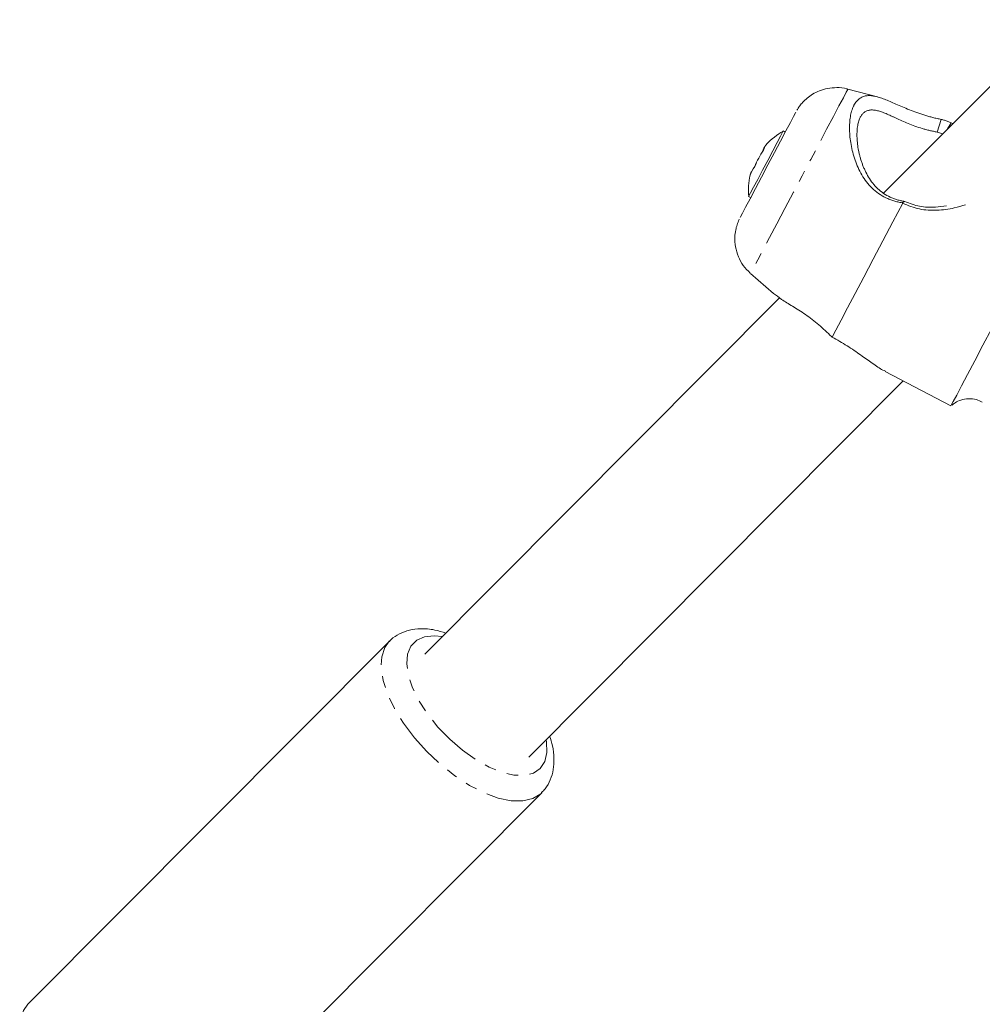
# Model space of a CAD drawing. Units: millimetres. Extents: x 2019 to 14087, y -6468 to -827.
# Drawn here: x 3797 to 3902, y -3997 to -3889 of the extents above; entities that cross this region are included whole.
import ezdxf

# ---------------------------------------------------------------- set-up
doc = ezdxf.new("R2010")
doc.units = ezdxf.units.MM
doc.linetypes.add('PHANTOM', pattern=[12.7, 6.35, -1.27, 1.27, -1.27, 1.27, -1.27])

msp = doc.modelspace()

# ---------------------------------------------------------------- linework, layer by layer
at = {"color": 7, "linetype": 'Continuous', "lineweight": 15}
for p, q in [((4042.84, -3755.74), (3891.02, -3908.34)), ((3890.32, -3897.83), (3887.07, -3896.98)), ((3896.85, -3901.68), (3897.28, -3900.3)), ((3898.36, -3900.68), (3898.55, -3900.76)), ((3880.22, -3901.68), (3880, -3901.56)), ((3897.45, -3901.88), (3896.85, -3901.68)), ((3876.22, -3908.73), (3876.44, -3908.85)), ((3893.08, -3909.46), (3893, -3909.42)), ((3876.43, -3917.15), (3878.95, -3919.33)), ((3879.6, -3919.81), (3840.83, -3958.78)), ((3885.28, -3924.05), (3885.35, -3924.11)), ((3891.16, -3927.86), (3898.34, -3931.64)), ((3852.17, -3970.07), (3893.13, -3928.9)), ((3836.94, -3957.38), (3797.41, -3997.1)), ((3814.07, -4013.67), (3853.59, -3973.95))]:
    msp.add_line(p, q, dxfattribs=at)
at = {"color": 8, "linetype": 'PHANTOM', "lineweight": 0}
msp.add_line((3898.36, -3900.68), (3897.98, -3901.34), dxfattribs=at)
at = {"color": 8, "linetype": 'PHANTOM', "lineweight": 0, "flags": 128}
for points in [[(3887.07, -3896.98), (3887.06, -3897.01), (3886.9, -3897.31), (3886.58, -3897.92), (3886.1, -3898.82), (3885.49, -3899.99), (3884.75, -3901.38), (3883.92, -3902.96), (3883.01, -3904.67), (3882.07, -3906.46), (3881.12, -3908.27), (3880.18, -3910.04), (3879.3, -3911.71), (3878.5, -3913.23), (3877.8, -3914.56), (3877.23, -3915.64), (3876.8, -3916.45), (3876.53, -3916.96), (3876.43, -3917.15), (3876.43, -3917.15)], [(3842.73, -3956.87), (3841.85, -3956.78), (3840.78, -3956.89), (3839.92, -3957.27), (3839.29, -3957.91), (3838.93, -3958.79), (3838.83, -3959.87), (3839.02, -3961.11), (3839.47, -3962.47), (3840.18, -3963.91), (3841.12, -3965.36), (3842.25, -3966.78), (3843.54, -3968.11), (3844.93, -3969.31), (3846.38, -3970.34), (3847.83, -3971.15), (3849.24, -3971.71), (3850.54, -3972.02), (3851.7, -3972.05), (3852.68, -3971.8), (3853.42, -3971.29), (3853.92, -3970.52), (3854.15, -3969.54), (3854.11, -3968.38), (3854.07, -3968.16)], [(3853.61, -3973.94), (3853.48, -3974.06), (3852.62, -3974.59), (3851.54, -3974.85), (3850.26, -3974.83), (3848.84, -3974.53), (3847.3, -3973.97), (3845.71, -3973.15), (3844.1, -3972.1), (3842.52, -3970.86), (3841.03, -3969.46), (3839.67, -3967.94), (3838.48, -3966.36), (3837.49, -3964.75), (3836.74, -3963.17), (3836.25, -3961.67), (3836.03, -3960.29), (3836.1, -3959.07), (3836.44, -3958.05), (3836.93, -3957.38)], [(3797.41, -3997.1), (3796.92, -3997.78), (3796.58, -3998.79), (3796.51, -4000.01), (3796.73, -4001.39), (3797.22, -4002.89), (3797.97, -4004.47), (3798.96, -4006.08), (3800.15, -4007.66), (3801.51, -4009.18), (3803, -4010.58), (3804.58, -4011.82), (3806.19, -4012.87), (3807.78, -4013.69), (3809.32, -4014.25), (3810.74, -4014.55), (3812.02, -4014.57), (3813.1, -4014.31), (3813.96, -4013.78), (3814.07, -4013.67)]]:
    msp.add_lwpolyline(points, dxfattribs=at)
at = {"color": 7, "linetype": 'Continuous', "lineweight": 15, "flags": 128}
for points in [[(3875.29, -3911.04), (3875.33, -3910.95), (3875.54, -3910.57), (3875.89, -3909.9), (3876.38, -3908.98), (3876.97, -3907.86), (3877.63, -3906.6), (3878.33, -3905.26), (3879.04, -3903.93), (3879.7, -3902.67), (3880.29, -3901.55), (3880.78, -3900.63), (3881.13, -3899.96), (3881.34, -3899.57), (3881.38, -3899.49)], [(3880, -3901.56), (3879.93, -3901.7), (3879.7, -3902.13), (3879.33, -3902.84), (3878.85, -3903.75), (3878.3, -3904.79)], [(3878.3, -3904.79), (3877.74, -3905.85), (3877.21, -3906.86), (3876.76, -3907.71), (3876.43, -3908.33), (3876.25, -3908.67), (3876.22, -3908.73)], [(3885.35, -3924.11), (3885.76, -3923.34), (3886.32, -3922.27), (3887.04, -3920.92), (3887.88, -3919.33), (3888.82, -3917.54), (3889.84, -3915.6), (3890.91, -3913.57), (3892, -3911.51), (3893.08, -3909.46)], [(3898.34, -3931.64), (3898.38, -3931.55), (3898.59, -3931.15), (3898.97, -3930.45), (3899.49, -3929.45), (3900.16, -3928.19), (3900.94, -3926.7), (3901.83, -3925.01), (3902.8, -3923.18), (3903.82, -3921.25), (3904.87, -3919.26), (3905.92, -3917.27), (3906.94, -3915.34), (3907.9, -3913.51), (3908.79, -3911.82), (3909, -3911.43)]]:
    msp.add_lwpolyline(points, dxfattribs=at)
at = {"color": 7, "linetype": 'Continuous', "lineweight": 15}
for centre, radius, start, end in [((3883.63, -3908.06), 7.43, 119.1787, 137.2311), ((3880.11, -3904.59), 2.5, 149.8193, 162.8264), ((3879.09, -3903.86), 1.25, 132.8138, 171.5597), ((3883.64, -3907.87), 7.15, 144.1081, 160.2666), ((3878.78, -3907.11), 2.5, 138.5087, 165.8669), ((3883.48, -3908.18), 7.15, 150.7748, 158.4694), ((3883.63, -3908.06), 7.43, 167.1439, 185.1961), ((3877.61, -3906.68), 1.26, 148.9556, 171.5035)]:
    msp.add_arc(centre, radius, start, end, dxfattribs=at)
for points, knots in [([(3887.05, -3896.99), (3887.02, -3896.98), (3886.64, -3896.83), (3885.88, -3896.8), (3884.87, -3896.87), (3883.98, -3897.14), (3883.23, -3897.51), (3882.63, -3897.93), (3882.17, -3898.37), (3881.83, -3898.77), (3881.63, -3899.07), (3881.53, -3899.23), (3881.5, -3899.27)], [0, 0, 0, 0, 0.014738, 0.188029, 0.344897, 0.487731, 0.616984, 0.732031, 0.831386, 0.91284, 0.97387, 1, 1, 1, 1]), ([(3893, -3909.42), (3892.92, -3909.41), (3892.76, -3909.38), (3892.53, -3909.33), (3892.31, -3909.27), (3892.01, -3909.19), (3891.64, -3909.06), (3891.07, -3908.81), (3890.41, -3908.42), (3889.7, -3907.83), (3889.09, -3907.14), (3888.58, -3906.38), (3888.17, -3905.57), (3887.84, -3904.74), (3887.59, -3903.89), (3887.41, -3903.04), (3887.29, -3902.22), (3887.24, -3901.42), (3887.26, -3900.67), (3887.33, -3899.99), (3887.47, -3899.37), (3887.62, -3898.97), (3887.79, -3898.62), (3887.99, -3898.32), (3888.31, -3898.02), (3888.67, -3897.81), (3889.07, -3897.7), (3889.52, -3897.68), (3890, -3897.75), (3890.51, -3897.88), (3891.07, -3898.08), (3891.67, -3898.33), (3892.32, -3898.61), (3893.02, -3898.92), (3893.78, -3899.24), (3894.6, -3899.56), (3895.33, -3899.8), (3895.92, -3899.97), (3896.37, -3900.09), (3896.82, -3900.2), (3897.13, -3900.26), (3897.28, -3900.3)], [0, 0, 0, 0, 0.007728, 0.015326, 0.022802, 0.030167, 0.045305, 0.060113, 0.090249, 0.120301, 0.150745, 0.181237, 0.211811, 0.242787, 0.274271, 0.305826, 0.33762, 0.369825, 0.402025, 0.434401, 0.467082, 0.499525, 0.507889, 0.539948, 0.572096, 0.603881, 0.635635, 0.667351, 0.698622, 0.72969, 0.760744, 0.791393, 0.821684, 0.851899, 0.881858, 0.911622, 0.941111, 0.95567, 0.970464, 0.985027, 1, 1, 1, 1]), ([(3896.85, -3901.68), (3896.78, -3901.67), (3896.63, -3901.64), (3896.42, -3901.6), (3896.22, -3901.55), (3895.94, -3901.49), (3895.6, -3901.41), (3895.06, -3901.25), (3894.4, -3901.04), (3893.66, -3900.75), (3892.97, -3900.46), (3892.45, -3900.21), (3892.06, -3900.03), (3891.78, -3899.9), (3891.5, -3899.78), (3891.24, -3899.66), (3890.99, -3899.56), (3890.75, -3899.47), (3890.52, -3899.4), (3890.22, -3899.32), (3889.87, -3899.26), (3889.49, -3899.26), (3889.15, -3899.35), (3888.86, -3899.51), (3888.62, -3899.75), (3888.47, -3899.97), (3888.34, -3900.24), (3888.22, -3900.57), (3888.11, -3901.09), (3888.06, -3901.67), (3888.06, -3902.31), (3888.12, -3902.99), (3888.21, -3903.59), (3888.32, -3904.07), (3888.41, -3904.44), (3888.52, -3904.81), (3888.65, -3905.18), (3888.79, -3905.54), (3889.01, -3906.02), (3889.32, -3906.61), (3889.78, -3907.28), (3890.32, -3907.89), (3890.96, -3908.41), (3891.56, -3908.75), (3892.07, -3908.96), (3892.47, -3909.09), (3892.88, -3909.2), (3893.16, -3909.24), (3893.3, -3909.27)], [0, 0, 0, 0, 0.008011, 0.015906, 0.02369, 0.03137, 0.046983, 0.062432, 0.093679, 0.12469, 0.155956, 0.187254, 0.202855, 0.218472, 0.234133, 0.249869, 0.265668, 0.28139, 0.297047, 0.312668, 0.343917, 0.375339, 0.406476, 0.437506, 0.464938, 0.492168, 0.499724, 0.530646, 0.561902, 0.593051, 0.624253, 0.655723, 0.687063, 0.702732, 0.718437, 0.734206, 0.749994, 0.765678, 0.78128, 0.812353, 0.843525, 0.874837, 0.905882, 0.937206, 0.952667, 0.968444, 0.983939, 1, 1, 1, 1]), ([(3897.28, -3900.3), (3897.34, -3900.31), (3897.46, -3900.34), (3897.65, -3900.39), (3897.83, -3900.45), (3898.01, -3900.52), (3898.19, -3900.59), (3898.3, -3900.65), (3898.36, -3900.68)], [0, 0, 0, 0, 0.163849, 0.328778, 0.494821, 0.662015, 0.830396, 1, 1, 1, 1]), ([(3893, -3909.42), (3893.03, -3909.41), (3893.07, -3909.38), (3893.17, -3909.33), (3893.25, -3909.29), (3893.3, -3909.27)], [0, 0, 0, 0, 0.25, 0.500001, 1, 1, 1, 1]), ([(3899.94, -3909.64), (3899.53, -3909.76), (3898.54, -3910.07), (3896.82, -3910.27), (3894.87, -3910.21), (3893.67, -3909.71), (3893.08, -3909.46)], [0, 0, 0, 0, 0.18879, 0.461038, 0.732034, 1, 1, 1, 1]), ([(3893.3, -3909.27), (3893.83, -3909.48), (3894.63, -3909.8), (3895.78, -3909.91), (3896.77, -3909.92), (3897.45, -3909.81), (3897.85, -3909.74)], [0, 0, 0, 0, 0.365061, 0.549708, 0.733895, 1, 1, 1, 1]), ([(3875.2, -3911.22), (3875.2, -3911.22), (3875.1, -3911.42), (3874.95, -3911.81), (3874.78, -3912.46), (3874.68, -3913.26), (3874.75, -3914.26), (3875.06, -3915.32), (3875.6, -3916.31), (3876.12, -3916.84), (3876.39, -3917.11)], [0, 0, 0, 0, 0.002562, 0.103729, 0.1928, 0.315203, 0.479559, 0.654677, 0.823976, 1, 1, 1, 1]), ([(3878.95, -3919.33), (3879.22, -3919.54), (3879.78, -3919.99), (3880.99, -3920.71), (3882.4, -3921.6), (3883.91, -3922.74), (3884.83, -3923.61), (3885.28, -3924.05)], [0, 0, 0, 0, 0.191181, 0.396482, 0.599556, 0.799924, 1, 1, 1, 1]), ([(3885.35, -3924.11), (3885.91, -3924.42), (3887.03, -3925.06), (3888.49, -3926.09), (3889.77, -3926.99), (3890.65, -3927.61), (3891.08, -3927.8), (3891.17, -3927.84)], [0, 0, 0, 0, 0.230659, 0.463927, 0.698269, 0.937499, 1, 1, 1, 1]), ([(3898.46, -3931.57), (3898.57, -3931.47), (3898.85, -3931.22), (3899.46, -3930.96), (3900.25, -3930.81), (3901.08, -3930.88), (3901.56, -3931.12), (3901.77, -3931.22)], [0, 0, 0, 0, 0.1226859, 0.3181959, 0.5520077, 0.8008594, 1, 1, 1, 1]), ([(3843.11, -3956.48), (3842.71, -3956.36), (3841.77, -3956.07), (3840.43, -3955.98), (3839.13, -3956.12), (3838.05, -3956.53), (3837.3, -3956.98), (3837, -3957.33), (3836.95, -3957.41)], [0, 0, 0, 0, 0.17634, 0.406514, 0.600044, 0.781199, 0.95584, 1, 1, 1, 1]), ([(3853.58, -3973.91), (3853.71, -3973.79), (3854.12, -3973.41), (3854.57, -3972.55), (3854.9, -3971.42), (3854.96, -3970.17), (3854.83, -3968.94), (3854.57, -3968.12), (3854.45, -3967.77)], [0, 0, 0, 0, 0.083283, 0.266373, 0.449582, 0.641917, 0.84847, 1, 1, 1, 1])]:
    msp.add_open_spline(points, degree=3, knots=knots, dxfattribs=at)

doc.saveas('drawing.dxf')
